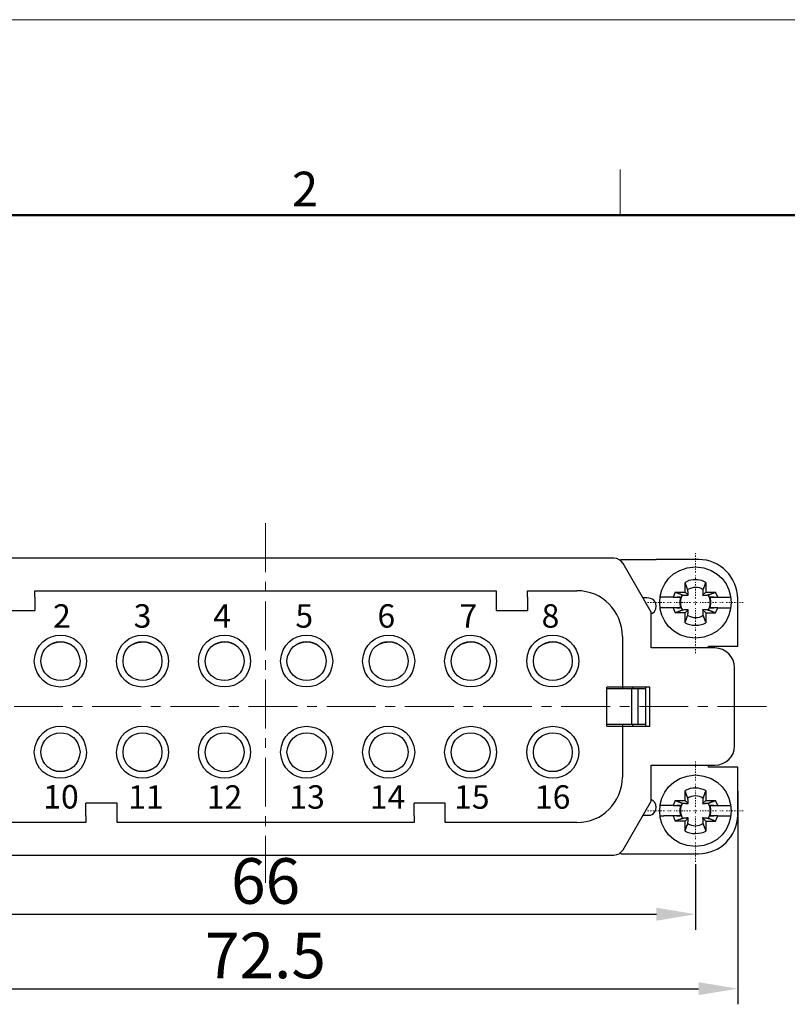
# Model space of a CAD drawing. Units: millimetres. Extents: x 11 to 673, y 29 to 395.
# Drawn here: x 429 to 488, y 319 to 395 of the extents above; entities that cross this region are included whole.
import ezdxf

# ---------------------------------------------------------------- set-up
doc = ezdxf.new("R2010")
doc.units = ezdxf.units.MM
doc.header["$MEASUREMENT"] = 0
doc.linetypes.add('CENTER', pattern=[0.6, 0.375, -0.075, 0.075, -0.075])
for name, color, linetype, lineweight in [('cen', 1, 'CENTER', 15), ('DIM', 3, 'Continuous', 15), ('图框', 7, 'Continuous', 20), ('打标文字', 3, 'Continuous', 20)]:
    doc.layers.add(name, color=color, linetype=linetype, lineweight=lineweight)
doc.layers.add('图层 1', color=7, linetype='Continuous')
doc.styles.add('Romans字体', font='romans.shx', dxfattribs={"width": 0.75})
doc.styles.add('数字', font='romans.shx', dxfattribs={"height": 1.8})
doc.dimstyles.new('01', dxfattribs={"dimtxt": 3.5, "dimasz": 3, "dimexe": 1.2, "dimexo": 0.2, "dimgap": 0.8, "dimtad": 1, "dimdec": 1, "dimdsep": 46, "dimtxsty": 'Romans字体', "dimcen": 0, "dimclrd": 1, "dimclre": 6, "dimclrt": 4, "dimazin": 2, "dimtfac": 1, "dimtdec": 1, "dimtofl": 0, "dimtmove": 0, "dimatfit": 3, "dimfxl": 1, "dimtolj": 1, "dimtzin": 0, "dimarcsym": 0})

# ---------------------------------------------------------------- blocks, each defined once
blk = doc.blocks.new('A4图框-NEW')
at = {"layer": '图框', "color": 1, "lineweight": 18}
blk.add_line((833.413, 690.535), (1130.412, 690.535), dxfattribs=at)
at = {"layer": '图框', "color": 6}
blk.add_line((932.483, 679.035), (932.483, 675.535), dxfattribs=at)
at = {"layer": '图框', "lineweight": 50}
blk.add_line((836.913, 675.535), (1126.929, 675.535), dxfattribs=at)
at = {"layer": '图框', "color": 6, "insert": (907.295, 678.86), "char_height": 2.652, "width": 2.55791, "attachment_point": 1, "style": 'Romans字体'}
blk.add_mtext('2', dxfattribs=at)
blk = doc.blocks.new('*D54')
at = {"layer": 'Defpoints', "color": 0}
for p in [(414.456, 330.194), (480.456, 329.917), (480.456, 325.884)]:
    blk.add_point(p, dxfattribs=at)
at = {"layer": 'DIM', "color": 6, "lineweight": -2}
for p, q in [((414.456, 329.994), (414.456, 324.684)), ((480.456, 329.717), (480.456, 324.684))]:
    blk.add_line(p, q, dxfattribs=at)
at = {"layer": 'DIM', "color": 1, "lineweight": -2}
blk.add_line((417.456, 325.884), (477.456, 325.884), dxfattribs=at)
at = {"layer": 'DIM', "color": 1}
for points in [[(417.456, 326.384), (417.456, 325.384), (414.456, 325.884)], [(477.456, 326.384), (477.456, 325.384), (480.456, 325.884)]]:
    blk.add_solid(points, dxfattribs=at)
at = {"layer": 'DIM', "color": 4, "insert": (447.456, 328.434), "char_height": 3.5, "attachment_point": 5, "style": 'Romans字体'}
blk.add_mtext('\\A1;66', dxfattribs=at)
blk = doc.blocks.new('*D55')
at = {"layer": 'Defpoints', "color": 0}
for p in [(411.197, 336.17), (483.697, 335.53), (483.697, 320.165)]:
    blk.add_point(p, dxfattribs=at)
at = {"layer": 'DIM', "color": 6, "lineweight": -2}
for p, q in [((411.197, 335.97), (411.197, 318.965)), ((483.697, 335.33), (483.697, 318.965))]:
    blk.add_line(p, q, dxfattribs=at)
at = {"layer": 'DIM', "color": 1, "lineweight": -2}
blk.add_line((414.197, 320.165), (480.697, 320.165), dxfattribs=at)
at = {"layer": 'DIM', "color": 1}
for points in [[(414.197, 320.665), (414.197, 319.665), (411.197, 320.165)], [(480.697, 320.665), (480.697, 319.665), (483.697, 320.165)]]:
    blk.add_solid(points, dxfattribs=at)
at = {"layer": 'DIM', "color": 4, "insert": (447.447, 322.715), "char_height": 3.5, "attachment_point": 5, "style": 'Romans字体'}
blk.add_mtext('\\A1;72.5', dxfattribs=at)

msp = doc.modelspace()

# ---------------------------------------------------------------- linework, layer by layer
at = {"layer": 'cen', "ltscale": 10}
msp.add_line((447.447, 355.903), (447.447, 328.299), dxfattribs=at)
at = {"layer": 'cen', "ltscale": 0.1}
for points in [[(480.456, 352.131), (480.456, 353.609)], [(480.456, 351.645), (480.456, 351.888)], [(480.456, 350.132), (480.456, 351.384)], [(478.074, 349.819), (476.77, 349.819)], [(478.578, 349.819), (478.318, 349.819)], [(480.073, 349.819), (478.822, 349.819)], [(480.577, 349.819), (480.316, 349.819)], [(480.456, 349.646), (480.456, 349.889)], [(480.456, 348.133), (480.456, 349.385)], [(482.072, 349.819), (480.82, 349.819)], [(482.576, 349.819), (482.316, 349.819)], [(484.123, 349.819), (482.819, 349.819)], [(480.456, 347.647), (480.456, 347.89)], [(480.456, 345.926), (480.456, 347.386)], [(480.456, 336.14), (480.456, 337.617)], [(480.456, 335.636), (480.456, 335.896)], [(480.456, 334.141), (480.456, 335.392)], [(478.074, 333.828), (476.77, 333.828)], [(478.578, 333.828), (478.318, 333.828)], [(480.073, 333.828), (478.822, 333.828)], [(480.577, 333.828), (480.316, 333.828)], [(480.456, 333.637), (480.456, 333.897)], [(482.072, 333.828), (480.82, 333.828)], [(482.576, 333.828), (482.316, 333.828)], [(484.123, 333.828), (482.819, 333.828)], [(480.456, 332.142), (480.456, 333.393)], [(480.456, 331.638), (480.456, 331.898)], [(480.456, 329.917), (480.456, 331.394)]]:
    msp.add_lwpolyline(points, dxfattribs=at)
at = {"layer": 'cen', "ltscale": 10}
msp.add_lwpolyline([(485.896, 341.824), (408.946, 341.824)], dxfattribs=at)
at = {"layer": '图层 1', "color": 7, "lineweight": 25}
msp.add_line((465.159, 350.723), (465.159, 349.211), dxfattribs=at)
for points in [[(474.198, 353.226), (420.713, 353.226)], [(474.893, 352.827), (474.754, 352.983), (474.598, 353.105), (474.407, 353.192), (474.198, 353.226)], [(474.754, 353.122), (474.685, 353.052)], [(474.754, 353.122), (477.449, 353.122)], [(480.711, 353.122), (477.449, 353.122)], [(477.049, 349.072), (474.893, 352.827)], [(481.255, 351.366), (480.942, 351.505), (480.612, 351.558), (480.282, 351.558), (479.952, 351.505), (479.656, 351.366)], [(479.864, 350.81), (479.864, 350.827), (479.847, 350.827), (479.847, 350.862), (479.83, 350.88), (479.83, 350.897), (479.812, 350.914), (479.812, 350.949), (479.795, 350.967), (479.795, 351.001), (479.777, 351.019), (479.777, 351.036), (479.76, 351.054), (479.76, 351.088), (479.743, 351.123), (479.743, 351.14), (479.726, 351.158), (479.726, 351.175), (479.708, 351.193), (479.708, 351.245), (479.691, 351.262), (479.691, 351.279), (479.673, 351.332), (479.656, 351.366)], [(479.656, 350.619), (479.656, 351.366)], [(481.255, 351.366), (481.255, 350.619), (480.995, 350.376)], [(429.752, 350.723), (465.159, 350.723)], [(429.752, 350.219), (429.752, 350.723)], [(429.752, 350.219), (429.752, 349.211)], [(467.558, 350.723), (471.348, 350.723)], [(467.558, 350.219), (467.558, 350.723)], [(467.558, 350.219), (467.558, 349.211)], [(478.752, 350.219), (477.727, 350.219)], [(478.891, 350.619), (478.752, 350.219)], [(478.891, 350.619), (479.656, 350.619), (479.9, 350.376)], [(478.891, 350.619), (478.908, 350.602), (478.943, 350.602), (478.961, 350.584), (479.013, 350.584), (479.03, 350.567), (479.048, 350.567), (479.065, 350.549), (479.082, 350.549), (479.117, 350.532), (479.134, 350.532), (479.152, 350.515), (479.187, 350.515), (479.204, 350.497), (479.222, 350.497), (479.239, 350.48), (479.291, 350.48), (479.309, 350.463), (479.326, 350.463), (479.343, 350.445), (479.36, 350.445), (479.378, 350.428), (479.395, 350.428), (479.43, 350.41), (479.465, 350.41)], [(479.309, 350.219), (479.03, 350.219)], [(479.309, 350.219), (479.256, 349.958), (479.256, 349.68), (479.309, 349.42)], [(481.255, 350.619), (482.002, 350.619)], [(481.429, 350.41), (481.464, 350.41), (481.481, 350.428), (481.516, 350.428), (481.533, 350.445), (481.568, 350.445), (481.585, 350.463), (481.603, 350.463), (481.62, 350.48), (481.655, 350.48), (481.672, 350.497), (481.69, 350.497), (481.707, 350.515), (481.742, 350.515), (481.759, 350.532), (481.794, 350.532), (481.812, 350.549), (481.829, 350.549), (481.846, 350.567), (481.881, 350.567), (481.95, 350.602), (482.002, 350.619)], [(481.864, 350.219), (481.585, 350.219)], [(481.585, 349.42), (481.637, 349.68), (481.637, 349.958), (481.585, 350.219)], [(482.159, 350.219), (482.002, 350.619)], [(482.159, 350.219), (482.872, 350.219)], [(482.872, 350.219), (483.167, 350.219)], [(483.697, 346.465), (483.697, 350.115)], [(478.039, 349.42), (477.727, 349.42)], [(478.752, 349.42), (478.039, 349.42)], [(478.752, 349.42), (478.891, 349.02)], [(479.03, 349.42), (479.309, 349.42)], [(481.585, 349.42), (481.864, 349.42)], [(482.002, 349.02), (482.159, 349.42)], [(482.159, 349.42), (483.167, 349.42)], [(427.353, 349.211), (429.752, 349.211)], [(465.159, 349.211), (467.558, 349.211)], [(477.049, 346.326), (477.049, 349.072)], [(479.465, 349.228), (479.43, 349.228), (479.413, 349.211), (479.378, 349.211), (479.343, 349.176), (479.309, 349.176), (479.291, 349.159), (479.239, 349.159), (479.222, 349.141), (479.204, 349.141), (479.187, 349.124), (479.152, 349.124), (479.134, 349.107), (479.117, 349.107), (479.1, 349.089), (479.065, 349.089), (479.048, 349.072), (479.03, 349.072), (479.013, 349.055), (478.978, 349.055), (478.943, 349.037), (478.891, 349.02)], [(479.656, 349.02), (478.891, 349.02)], [(479.656, 348.255), (479.656, 349.02), (479.9, 349.263)], [(479.656, 348.255), (479.656, 348.29), (479.673, 348.307), (479.673, 348.325), (479.691, 348.359), (479.691, 348.377), (479.708, 348.394), (479.708, 348.446), (479.726, 348.464), (479.726, 348.481), (479.743, 348.498), (479.743, 348.516), (479.76, 348.533), (479.76, 348.585), (479.777, 348.603), (479.777, 348.62), (479.795, 348.637), (479.795, 348.672), (479.812, 348.69), (479.812, 348.707), (479.83, 348.724), (479.83, 348.759), (479.847, 348.777), (479.847, 348.794), (479.864, 348.829)], [(480.995, 349.263), (481.255, 349.02), (481.255, 348.255)], [(481.029, 348.829), (481.047, 348.811), (481.047, 348.794), (481.064, 348.777), (481.064, 348.742), (481.081, 348.724), (481.081, 348.69), (481.099, 348.672), (481.099, 348.655), (481.116, 348.637), (481.116, 348.603), (481.133, 348.585), (481.133, 348.568), (481.151, 348.533), (481.151, 348.498), (481.168, 348.481), (481.168, 348.464), (481.186, 348.446), (481.186, 348.411), (481.203, 348.394), (481.203, 348.377), (481.22, 348.359), (481.255, 348.255)], [(474.859, 347.212), (474.859, 343.318)], [(481.95, 346.326), (477.049, 346.326)], [(481.447, 346.326), (481.447, 346.465), (483.697, 346.465)], [(483.445, 338.816), (483.445, 344.813)], [(476.944, 340.329), (476.944, 343.318), (473.642, 343.318)], [(473.642, 340.329), (473.642, 343.318)], [(474.859, 343.318), (474.859, 343.179)], [(475.658, 343.179), (475.658, 343.318)], [(476.649, 340.329), (476.649, 343.318)], [(475.554, 343.179), (475.554, 340.468)], [(476.041, 343.179), (476.041, 340.468)], [(473.642, 340.329), (476.944, 340.329)], [(474.859, 340.468), (474.859, 340.329)], [(474.859, 340.329), (474.859, 336.418)], [(475.658, 340.329), (475.658, 340.468)], [(477.049, 334.575), (477.049, 337.322)], [(477.049, 337.322), (481.95, 337.322)], [(483.697, 337.165), (481.447, 337.165), (481.447, 337.322)], [(483.697, 333.515), (483.697, 337.165)], [(479.864, 334.801), (479.864, 334.819), (479.847, 334.836), (479.847, 334.871), (479.83, 334.888), (479.83, 334.905), (479.812, 334.923), (479.812, 334.958), (479.795, 334.975), (479.795, 335.01), (479.777, 335.027), (479.777, 335.044), (479.76, 335.062), (479.76, 335.097), (479.743, 335.114), (479.743, 335.149), (479.726, 335.166), (479.726, 335.184), (479.708, 335.201), (479.708, 335.253), (479.691, 335.271), (479.691, 335.288), (479.673, 335.323), (479.656, 335.375)], [(479.656, 334.627), (479.656, 335.375)], [(481.255, 335.375), (481.255, 334.627), (480.995, 334.384)], [(481.255, 335.375), (481.238, 335.357), (481.238, 335.34), (481.22, 335.305), (481.22, 335.288), (481.203, 335.271), (481.203, 335.253), (481.186, 335.218), (481.186, 335.201), (481.168, 335.184), (481.168, 335.166), (481.151, 335.149), (481.151, 335.097), (481.133, 335.079), (481.133, 335.062), (481.116, 335.044), (481.116, 335.01), (481.099, 334.992), (481.099, 334.975), (481.081, 334.958), (481.081, 334.923), (481.064, 334.905), (481.064, 334.871), (481.029, 334.801)], [(433.663, 333.428), (433.663, 334.419)], [(436.062, 334.419), (433.663, 334.419)], [(436.062, 333.428), (436.062, 334.419)], [(458.85, 333.428), (458.85, 334.419)], [(461.248, 334.419), (458.85, 334.419)], [(461.248, 333.428), (461.248, 334.419)], [(474.893, 330.821), (477.049, 334.575)], [(478.752, 334.228), (477.727, 334.228)], [(478.891, 334.627), (478.752, 334.228)], [(478.891, 334.627), (479.656, 334.627), (479.9, 334.384)], [(478.891, 334.627), (478.908, 334.61), (478.943, 334.61), (478.961, 334.593), (478.978, 334.593), (479.013, 334.575), (479.03, 334.575), (479.048, 334.558), (479.065, 334.558), (479.082, 334.54), (479.134, 334.54), (479.152, 334.523), (479.169, 334.523), (479.187, 334.506), (479.222, 334.506), (479.239, 334.488), (479.274, 334.488), (479.291, 334.471), (479.326, 334.471), (479.343, 334.454), (479.36, 334.454), (479.378, 334.436), (479.395, 334.436), (479.43, 334.419), (479.465, 334.401)], [(479.309, 334.228), (479.03, 334.228)], [(479.309, 334.228), (479.256, 333.967), (479.256, 333.689), (479.309, 333.428)], [(481.255, 334.627), (482.002, 334.627)], [(481.864, 334.228), (481.585, 334.228)], [(481.585, 333.428), (481.637, 333.689), (481.637, 333.967), (481.585, 334.228)], [(482.159, 334.228), (482.002, 334.627)], [(482.159, 334.228), (482.872, 334.228)], [(482.872, 334.228), (483.167, 334.228)], [(433.663, 332.924), (423.564, 332.924)], [(433.663, 333.428), (433.663, 332.924)], [(436.062, 332.924), (436.062, 333.428)], [(458.85, 332.924), (436.062, 332.924)], [(458.85, 333.428), (458.85, 332.924)], [(461.248, 332.924), (461.248, 333.428)], [(471.348, 332.924), (461.248, 332.924)], [(477.727, 333.428), (478.039, 333.428)], [(478.752, 333.428), (478.039, 333.428)], [(478.752, 333.428), (478.891, 333.028)], [(479.656, 333.028), (478.891, 333.028)], [(479.03, 333.428), (479.309, 333.428)], [(479.656, 332.263), (479.656, 333.028), (479.9, 333.272)], [(480.995, 333.272), (481.255, 333.028), (481.255, 332.263)], [(481.585, 333.428), (481.864, 333.428)], [(482.002, 333.028), (482.159, 333.428)], [(482.159, 333.428), (483.167, 333.428)], [(420.713, 330.421), (474.198, 330.421)], [(474.198, 330.421), (474.407, 330.456), (474.598, 330.525), (474.754, 330.664), (474.893, 330.821)], [(474.685, 330.595), (474.754, 330.525)], [(474.754, 330.525), (480.69, 330.525)]]:
    msp.add_lwpolyline(points, dxfattribs=at)
for points in [[(483.697, 350.115), (483.709, 351.756), (482.326, 353.128), (480.69, 353.122)], [(481.029, 350.81), (480.7, 351.035), (480.198, 351.019), (479.864, 350.81)], [(474.859, 347.212), (474.807, 349.168), (473.317, 350.718), (471.348, 350.723)], [(478.752, 350.219), (478.938, 350.219), (479.123, 350.219), (479.309, 350.219)], [(479.465, 350.41), (479.248, 350.054), (479.248, 349.585), (479.465, 349.228)], [(481.429, 349.228), (481.646, 349.585), (481.646, 350.054), (481.429, 350.41)], [(481.585, 350.219), (481.777, 350.219), (481.968, 350.219), (482.159, 350.219)], [(479.309, 349.42), (479.123, 349.42), (478.938, 349.42), (478.752, 349.42)], [(482.159, 349.42), (481.968, 349.42), (481.777, 349.42), (481.585, 349.42)], [(479.864, 348.829), (480.198, 348.62), (480.7, 348.604), (481.029, 348.829)], [(479.656, 348.255), (480.051, 348.008), (480.856, 348.021), (481.255, 348.255)], [(432.603, 346.517), (432.061, 346.863), (431.53, 346.816), (430.951, 346.604)], [(438.895, 346.517), (438.42, 346.858), (437.778, 346.816), (437.261, 346.604)], [(445.205, 346.517), (444.663, 346.863), (444.132, 346.816), (443.553, 346.604)], [(451.497, 346.517), (450.956, 346.863), (450.424, 346.816), (449.846, 346.604)], [(457.789, 346.517), (457.307, 346.862), (456.679, 346.815), (456.156, 346.604)], [(464.099, 346.517), (463.558, 346.863), (463.026, 346.816), (462.448, 346.604)], [(470.391, 346.517), (469.876, 346.853), (469.31, 346.822), (468.758, 346.604)], [(483.445, 344.813), (483.482, 345.627), (482.758, 346.32), (481.95, 346.326)], [(476.649, 343.179), (475.647, 343.179), (474.644, 343.179), (473.642, 343.179)], [(473.642, 340.468), (474.644, 340.468), (475.647, 340.468), (476.649, 340.468)], [(481.95, 337.322), (482.76, 337.342), (483.479, 337.979), (483.445, 338.816)], [(430.951, 337.044), (431.519, 336.776), (432.055, 336.822), (432.603, 337.113)], [(437.261, 337.044), (437.764, 336.777), (438.411, 336.826), (438.895, 337.113)], [(462.448, 337.044), (463.016, 336.776), (463.552, 336.822), (464.099, 337.113)], [(468.758, 337.044), (469.297, 336.77), (469.871, 336.832), (470.391, 337.113)], [(471.348, 332.924), (473.324, 332.944), (474.792, 334.441), (474.859, 336.418)], [(481.255, 335.375), (480.706, 335.633), (480.204, 335.65), (479.656, 335.375)], [(481.029, 334.801), (480.7, 335.026), (480.198, 335.01), (479.864, 334.801)], [(478.752, 334.228), (478.938, 334.228), (479.123, 334.228), (479.309, 334.228)], [(479.465, 334.401), (479.24, 334.073), (479.256, 333.57), (479.465, 333.237)], [(481.429, 333.237), (481.637, 333.57), (481.654, 334.072), (481.429, 334.401)], [(481.585, 334.228), (481.777, 334.228), (481.968, 334.228), (482.159, 334.228)], [(480.69, 330.525), (482.37, 330.546), (483.665, 331.835), (483.697, 333.515)], [(479.309, 333.428), (479.123, 333.428), (478.938, 333.428), (478.752, 333.428)], [(479.864, 332.837), (480.198, 332.628), (480.7, 332.612), (481.029, 332.837)], [(482.159, 333.428), (481.968, 333.428), (481.777, 333.428), (481.585, 333.428)], [(479.656, 332.263), (480.051, 332.017), (480.856, 332.03), (481.255, 332.263)]]:
    msp.add_open_spline(points, degree=3, dxfattribs=at)
for points, knots in [([(480.456, 347.073), (484.1, 347.254), (484.106, 352.375), (480.456, 352.566), (476.785, 352.397), (476.798, 347.228), (480.456, 347.073)], [0, 0, 0, 0, 1, 1, 1, 2, 2, 2, 2]), ([(481.255, 351.366), (481.219, 351.336), (481.222, 351.258), (481.186, 351.227), (481.186, 351.227), (481.186, 351.193), (481.186, 351.193), (481.186, 351.193), (481.168, 351.175), (481.168, 351.175), (481.168, 351.175), (481.168, 351.158), (481.168, 351.158), (481.168, 351.158), (481.151, 351.14), (481.151, 351.14), (481.151, 351.14), (481.151, 351.088), (481.151, 351.088), (481.151, 351.088), (481.133, 351.071), (481.133, 351.071), (481.133, 351.071), (481.133, 351.054), (481.133, 351.054), (481.133, 351.054), (481.116, 351.036), (481.116, 351.036), (481.116, 351.036), (481.116, 351.001), (481.116, 351.001), (481.116, 351.001), (481.099, 350.984), (481.099, 350.984), (481.099, 350.984), (481.099, 350.967), (481.099, 350.967), (481.099, 350.967), (481.081, 350.949), (481.081, 350.949), (481.081, 350.949), (481.081, 350.914), (481.081, 350.914), (481.081, 350.914), (481.064, 350.897), (481.064, 350.897), (481.064, 350.897), (481.064, 350.862), (481.064, 350.862), (481.064, 350.862), (481.047, 350.845), (481.047, 350.845), (481.047, 350.845), (481.029, 350.81), (481.029, 350.81)], [0, 0, 0, 0, 1, 1, 1, 2, 2, 2, 3, 3, 3, 4, 4, 4, 5, 5, 5, 6, 6, 6, 7, 7, 7, 8, 8, 8, 9, 9, 9, 10, 10, 10, 11, 11, 11, 12, 12, 12, 13, 13, 13, 14, 14, 14, 15, 15, 15, 16, 16, 16, 17, 17, 17, 18, 18, 18, 18]), ([(477.049, 348.968), (477.049, 348.968), (477.153, 349.002), (477.153, 349.002), (477.153, 349.002), (477.31, 349.141), (477.31, 349.141), (477.31, 349.141), (477.414, 349.333), (477.414, 349.333), (477.414, 349.333), (477.449, 349.541), (477.449, 349.541), (477.449, 349.541), (477.414, 349.732), (477.414, 349.732), (477.247, 350.193), (476.843, 350.19), (476.423, 350.167)], [0, 0, 0, 0, 1, 1, 1, 2, 2, 2, 3, 3, 3, 4, 4, 4, 5, 5, 5, 6, 6, 6, 6]), ([(479.465, 350.41), (479.465, 350.41), (479.5, 350.41), (479.5, 350.41), (479.5, 350.41), (479.517, 350.393), (479.517, 350.393), (479.517, 350.393), (479.569, 350.393), (479.569, 350.393), (479.604, 350.393), (479.639, 350.393), (479.673, 350.393), (479.673, 350.393), (479.708, 350.393), (479.708, 350.393), (479.708, 350.393), (479.726, 350.376), (479.726, 350.376), (479.726, 350.376), (479.777, 350.376), (479.777, 350.376), (479.818, 350.376), (479.859, 350.376), (479.9, 350.376)], [0, 0, 0, 0, 1, 1, 1, 2, 2, 2, 3, 3, 3, 4, 4, 4, 5, 5, 5, 6, 6, 6, 7, 7, 7, 8, 8, 8, 8]), ([(479.9, 350.376), (479.906, 350.508), (479.873, 350.393), (479.882, 350.567), (479.882, 350.596), (479.882, 350.625), (479.882, 350.654), (479.882, 350.654), (479.864, 350.671), (479.864, 350.671), (479.864, 350.671), (479.864, 350.81), (479.864, 350.81)], [0, 0, 0, 0, 1, 1, 1, 2, 2, 2, 3, 3, 3, 4, 4, 4, 4]), ([(481.029, 350.81), (481.029, 350.746), (481.029, 350.683), (481.029, 350.619), (481.029, 350.619), (481.012, 350.619), (481.012, 350.619), (481.012, 350.578), (481.012, 350.538), (481.012, 350.497), (481.012, 350.497), (481.012, 350.393), (481.012, 350.393), (481.012, 350.393), (480.995, 350.376), (480.995, 350.376)], [0, 0, 0, 0, 1, 1, 1, 2, 2, 2, 3, 3, 3, 4, 4, 4, 5, 5, 5, 5]), ([(480.995, 350.376), (481.023, 350.376), (481.053, 350.376), (481.081, 350.376), (481.081, 350.376), (481.168, 350.376), (481.168, 350.376), (481.168, 350.376), (481.186, 350.393), (481.186, 350.393), (481.22, 350.393), (481.255, 350.393), (481.29, 350.393), (481.412, 350.385), (481.348, 350.416), (481.429, 350.41)], [0, 0, 0, 0, 1, 1, 1, 2, 2, 2, 3, 3, 3, 4, 4, 4, 5, 5, 5, 5]), ([(479.9, 349.263), (479.871, 349.263), (479.841, 349.263), (479.812, 349.263), (479.812, 349.263), (479.743, 349.263), (479.743, 349.263), (479.743, 349.263), (479.726, 349.246), (479.726, 349.246), (479.726, 349.246), (479.708, 349.246), (479.708, 349.246), (479.679, 349.246), (479.65, 349.246), (479.621, 349.246), (479.483, 349.254), (479.547, 349.225), (479.465, 349.228)], [0, 0, 0, 0, 1, 1, 1, 2, 2, 2, 3, 3, 3, 4, 4, 4, 5, 5, 5, 6, 6, 6, 6]), ([(479.864, 348.829), (479.864, 348.869), (479.864, 348.91), (479.864, 348.95), (479.864, 348.95), (479.864, 348.968), (479.864, 348.968), (479.864, 348.968), (479.882, 348.985), (479.882, 348.985), (479.882, 348.985), (479.882, 349.055), (479.882, 349.055), (479.882, 349.089), (479.882, 349.124), (479.882, 349.159), (479.882, 349.159), (479.882, 349.176), (479.882, 349.176), (479.882, 349.176), (479.9, 349.194), (479.9, 349.194), (479.9, 349.194), (479.9, 349.263), (479.9, 349.263)], [0, 0, 0, 0, 1, 1, 1, 2, 2, 2, 3, 3, 3, 4, 4, 4, 5, 5, 5, 6, 6, 6, 7, 7, 7, 8, 8, 8, 8]), ([(481.429, 349.228), (481.429, 349.228), (481.394, 349.228), (481.394, 349.228), (481.394, 349.228), (481.377, 349.246), (481.377, 349.246), (481.377, 349.246), (481.325, 349.246), (481.325, 349.246), (481.29, 349.246), (481.255, 349.246), (481.22, 349.246), (481.22, 349.246), (481.168, 349.246), (481.168, 349.246), (481.168, 349.246), (481.151, 349.263), (481.151, 349.263), (481.151, 349.263), (481.116, 349.263), (481.116, 349.263), (481.075, 349.263), (481.035, 349.263), (480.995, 349.263)], [0, 0, 0, 0, 1, 1, 1, 2, 2, 2, 3, 3, 3, 4, 4, 4, 5, 5, 5, 6, 6, 6, 7, 7, 7, 8, 8, 8, 8]), ([(480.995, 349.263), (480.995, 349.263), (480.995, 349.246), (480.995, 349.246), (480.995, 349.246), (481.012, 349.228), (481.012, 349.228), (481.012, 349.228), (481.012, 349.141), (481.012, 349.141), (481.012, 349.101), (481.012, 349.06), (481.012, 349.02), (481.012, 349.02), (481.029, 349.02), (481.029, 349.02), (481.029, 348.956), (481.029, 348.892), (481.029, 348.829)], [0, 0, 0, 0, 1, 1, 1, 2, 2, 2, 3, 3, 3, 4, 4, 4, 5, 5, 5, 6, 6, 6, 6]), ([(481.255, 349.02), (481.255, 349.02), (482.002, 349.02), (482.002, 349.02), (481.945, 349.022), (481.904, 349.07), (481.846, 349.072), (481.846, 349.072), (481.829, 349.089), (481.829, 349.089), (481.829, 349.089), (481.812, 349.089), (481.812, 349.089), (481.812, 349.089), (481.794, 349.107), (481.794, 349.107), (481.794, 349.107), (481.759, 349.107), (481.759, 349.107), (481.759, 349.107), (481.742, 349.124), (481.742, 349.124), (481.742, 349.124), (481.707, 349.124), (481.707, 349.124), (481.707, 349.124), (481.69, 349.141), (481.69, 349.141), (481.69, 349.141), (481.672, 349.141), (481.672, 349.141), (481.672, 349.141), (481.655, 349.159), (481.655, 349.159), (481.655, 349.159), (481.62, 349.159), (481.62, 349.159), (481.62, 349.159), (481.603, 349.176), (481.603, 349.176), (481.603, 349.176), (481.568, 349.176), (481.568, 349.176), (481.568, 349.176), (481.55, 349.194), (481.55, 349.194), (481.55, 349.194), (481.533, 349.194), (481.533, 349.194), (481.533, 349.194), (481.516, 349.211), (481.516, 349.211), (481.516, 349.211), (481.464, 349.211), (481.464, 349.211), (481.464, 349.211), (481.429, 349.228), (481.429, 349.228)], [0, 0, 0, 0, 1, 1, 1, 2, 2, 2, 3, 3, 3, 4, 4, 4, 5, 5, 5, 6, 6, 6, 7, 7, 7, 8, 8, 8, 9, 9, 9, 10, 10, 10, 11, 11, 11, 12, 12, 12, 13, 13, 13, 14, 14, 14, 15, 15, 15, 16, 16, 16, 17, 17, 17, 18, 18, 18, 19, 19, 19, 19]), ([(433.715, 345.317), (433.578, 347.973), (429.836, 347.971), (429.7, 345.317), (429.856, 342.666), (433.559, 342.664), (433.715, 345.317)], [0, 0, 0, 0, 1, 1, 1, 2, 2, 2, 2]), ([(440.008, 345.317), (439.895, 347.966), (436.122, 347.977), (436.009, 345.317), (436.134, 342.664), (439.881, 342.672), (440.008, 345.317)], [0, 0, 0, 0, 1, 1, 1, 2, 2, 2, 2]), ([(446.3, 345.317), (446.213, 347.965), (442.406, 347.968), (442.302, 345.317), (442.417, 342.672), (446.202, 342.674), (446.3, 345.317)], [0, 0, 0, 0, 1, 1, 1, 2, 2, 2, 2]), ([(452.61, 345.317), (452.505, 347.968), (448.699, 347.965), (448.612, 345.317), (448.709, 342.674), (452.494, 342.672), (452.61, 345.317)], [0, 0, 0, 0, 1, 1, 1, 2, 2, 2, 2]), ([(458.902, 345.317), (458.789, 347.977), (455.016, 347.966), (454.904, 345.317), (455.03, 342.672), (458.777, 342.664), (458.902, 345.317)], [0, 0, 0, 0, 1, 1, 1, 2, 2, 2, 2]), ([(465.194, 345.317), (465.137, 347.918), (461.338, 348.023), (461.196, 345.317), (461.31, 342.669), (465.111, 342.675), (465.194, 345.317)], [0, 0, 0, 0, 1, 1, 1, 2, 2, 2, 2]), ([(471.504, 345.317), (471.399, 347.968), (467.593, 347.965), (467.506, 345.317), (467.613, 342.672), (471.379, 342.669), (471.504, 345.317)], [0, 0, 0, 0, 1, 1, 1, 2, 2, 2, 2]), ([(433.211, 345.317), (433.082, 347.331), (430.33, 347.302), (430.204, 345.317), (430.316, 343.343), (433.095, 343.313), (433.211, 345.317)], [0, 0, 0, 0, 1, 1, 1, 2, 2, 2, 2]), ([(439.503, 345.317), (439.451, 347.31), (436.566, 347.31), (436.514, 345.317), (436.553, 343.334), (439.463, 343.334), (439.503, 345.317)], [0, 0, 0, 0, 1, 1, 1, 2, 2, 2, 2]), ([(445.813, 345.317), (445.693, 347.287), (442.939, 347.349), (442.806, 345.317), (442.919, 343.308), (445.699, 343.345), (445.813, 345.317)], [0, 0, 0, 0, 1, 1, 1, 2, 2, 2, 2]), ([(452.105, 345.317), (451.975, 347.345), (449.218, 347.29), (449.098, 345.317), (449.211, 343.34), (451.999, 343.316), (452.105, 345.317)], [0, 0, 0, 0, 1, 1, 1, 2, 2, 2, 2]), ([(458.398, 345.317), (458.345, 347.31), (455.46, 347.31), (455.408, 345.317), (455.448, 343.334), (458.358, 343.334), (458.398, 345.317)], [0, 0, 0, 0, 1, 1, 1, 2, 2, 2, 2]), ([(464.708, 345.317), (464.587, 347.29), (461.831, 347.345), (461.7, 345.317), (461.807, 343.316), (464.595, 343.34), (464.708, 345.317)], [0, 0, 0, 0, 1, 1, 1, 2, 2, 2, 2]), ([(471, 345.317), (470.923, 347.321), (468.068, 347.302), (468.01, 345.317), (468.056, 343.342), (470.936, 343.323), (471, 345.317)], [0, 0, 0, 0, 1, 1, 1, 2, 2, 2, 2]), ([(433.715, 338.33), (433.551, 340.982), (429.864, 340.981), (429.7, 338.33), (429.838, 335.661), (433.577, 335.66), (433.715, 338.33)], [0, 0, 0, 0, 1, 1, 1, 2, 2, 2, 2]), ([(433.211, 338.33), (433.086, 340.315), (430.334, 340.303), (430.204, 338.33), (430.338, 336.341), (433.073, 336.311), (433.211, 338.33)], [0, 0, 0, 0, 1, 1, 1, 2, 2, 2, 2]), ([(440.008, 338.33), (439.865, 340.97), (436.159, 340.994), (436.009, 338.33), (436.135, 335.647), (439.889, 335.67), (440.008, 338.33)], [0, 0, 0, 0, 1, 1, 1, 2, 2, 2, 2]), ([(439.503, 338.33), (439.436, 340.307), (436.581, 340.307), (436.514, 338.33), (436.577, 336.331), (439.44, 336.331), (439.503, 338.33)], [0, 0, 0, 0, 1, 1, 1, 2, 2, 2, 2]), ([(446.3, 338.33), (446.18, 340.976), (442.439, 340.979), (442.302, 338.33), (442.423, 335.661), (446.197, 335.663), (446.3, 338.33)], [0, 0, 0, 0, 1, 1, 1, 2, 2, 2, 2]), ([(445.813, 338.33), (445.688, 340.282), (442.944, 340.343), (442.806, 338.33), (442.947, 336.292), (445.684, 336.355), (445.813, 338.33)], [0, 0, 0, 0, 1, 1, 1, 2, 2, 2, 2]), ([(452.61, 338.33), (452.472, 340.979), (448.731, 340.976), (448.612, 338.33), (448.714, 335.663), (452.489, 335.661), (452.61, 338.33)], [0, 0, 0, 0, 1, 1, 1, 2, 2, 2, 2]), ([(452.105, 338.33), (451.97, 340.339), (449.223, 340.284), (449.098, 338.33), (449.226, 336.353), (451.966, 336.296), (452.105, 338.33)], [0, 0, 0, 0, 1, 1, 1, 2, 2, 2, 2]), ([(458.902, 338.33), (458.752, 340.994), (455.046, 340.97), (454.904, 338.33), (455.022, 335.67), (458.776, 335.647), (458.902, 338.33)], [0, 0, 0, 0, 1, 1, 1, 2, 2, 2, 2]), ([(458.398, 338.33), (458.33, 340.307), (455.476, 340.307), (455.408, 338.33), (455.471, 336.331), (458.334, 336.331), (458.398, 338.33)], [0, 0, 0, 0, 1, 1, 1, 2, 2, 2, 2]), ([(465.194, 338.33), (465.098, 340.973), (461.323, 340.978), (461.196, 338.33), (461.3, 335.663), (465.121, 335.667), (465.194, 338.33)], [0, 0, 0, 0, 1, 1, 1, 2, 2, 2, 2]), ([(464.708, 338.33), (464.582, 340.284), (461.836, 340.339), (461.7, 338.33), (461.839, 336.296), (464.579, 336.353), (464.708, 338.33)], [0, 0, 0, 0, 1, 1, 1, 2, 2, 2, 2]), ([(471.504, 338.33), (471.367, 340.979), (467.625, 340.976), (467.506, 338.33), (467.609, 335.663), (471.383, 335.661), (471.504, 338.33)], [0, 0, 0, 0, 1, 1, 1, 2, 2, 2, 2]), ([(471, 338.33), (470.91, 340.319), (468.08, 340.296), (468.01, 338.33), (468.076, 336.34), (470.916, 336.321), (471, 338.33)], [0, 0, 0, 0, 1, 1, 1, 2, 2, 2, 2]), ([(480.456, 331.081), (484.096, 331.237), (484.098, 336.396), (480.456, 336.574), (476.794, 336.413), (476.797, 331.219), (480.456, 331.081)], [0, 0, 0, 0, 1, 1, 1, 2, 2, 2, 2]), ([(476.423, 333.48), (476.883, 333.487), (477.208, 333.392), (477.414, 333.897), (477.414, 333.897), (477.449, 334.106), (477.449, 334.106), (477.449, 334.106), (477.414, 334.28), (477.414, 334.28), (477.414, 334.28), (477.344, 334.454), (477.344, 334.454), (477.344, 334.454), (477.205, 334.593), (477.205, 334.593), (477.205, 334.593), (477.049, 334.68), (477.049, 334.68)], [0, 0, 0, 0, 1, 1, 1, 2, 2, 2, 3, 3, 3, 4, 4, 4, 5, 5, 5, 6, 6, 6, 6]), ([(479.465, 334.401), (479.534, 334.401), (479.604, 334.401), (479.673, 334.401), (479.673, 334.401), (479.691, 334.384), (479.691, 334.384), (479.691, 334.384), (479.777, 334.384), (479.777, 334.384), (479.818, 334.384), (479.859, 334.384), (479.9, 334.384)], [0, 0, 0, 0, 1, 1, 1, 2, 2, 2, 3, 3, 3, 4, 4, 4, 4]), ([(479.9, 334.384), (479.906, 334.517), (479.873, 334.402), (479.882, 334.575), (479.882, 334.604), (479.882, 334.633), (479.882, 334.662), (479.882, 334.662), (479.864, 334.68), (479.864, 334.68), (479.864, 334.68), (479.864, 334.801), (479.864, 334.801)], [0, 0, 0, 0, 1, 1, 1, 2, 2, 2, 3, 3, 3, 4, 4, 4, 4]), ([(481.029, 334.801), (481.029, 334.766), (481.029, 334.732), (481.029, 334.697), (481.029, 334.697), (481.029, 334.627), (481.029, 334.627), (481.029, 334.627), (481.012, 334.61), (481.012, 334.61), (481.012, 334.61), (481.012, 334.593), (481.012, 334.593), (481.012, 334.558), (481.012, 334.523), (481.012, 334.488), (481.012, 334.488), (481.012, 334.401), (481.012, 334.401), (481.012, 334.401), (480.995, 334.384), (480.995, 334.384)], [0, 0, 0, 0, 1, 1, 1, 2, 2, 2, 3, 3, 3, 4, 4, 4, 5, 5, 5, 6, 6, 6, 7, 7, 7, 7]), ([(480.995, 334.384), (481.058, 334.384), (481.122, 334.384), (481.186, 334.384), (481.186, 334.384), (481.203, 334.384), (481.203, 334.384), (481.203, 334.384), (481.22, 334.401), (481.22, 334.401), (481.22, 334.401), (481.29, 334.401), (481.29, 334.401), (481.336, 334.401), (481.382, 334.401), (481.429, 334.401)], [0, 0, 0, 0, 1, 1, 1, 2, 2, 2, 3, 3, 3, 4, 4, 4, 5, 5, 5, 5]), ([(481.429, 334.401), (481.429, 334.401), (481.447, 334.419), (481.447, 334.419), (481.447, 334.419), (481.481, 334.419), (481.481, 334.419), (481.481, 334.419), (481.499, 334.436), (481.499, 334.436), (481.499, 334.436), (481.516, 334.436), (481.516, 334.436), (481.516, 334.436), (481.533, 334.454), (481.533, 334.454), (481.533, 334.454), (481.568, 334.454), (481.568, 334.454), (481.568, 334.454), (481.585, 334.471), (481.585, 334.471), (481.585, 334.471), (481.62, 334.471), (481.62, 334.471), (481.62, 334.471), (481.637, 334.488), (481.637, 334.488), (481.637, 334.488), (481.655, 334.488), (481.655, 334.488), (481.655, 334.488), (481.672, 334.506), (481.672, 334.506), (481.672, 334.506), (481.707, 334.506), (481.707, 334.506), (481.707, 334.506), (481.724, 334.523), (481.724, 334.523), (481.724, 334.523), (481.742, 334.523), (481.742, 334.523), (481.742, 334.523), (481.759, 334.54), (481.759, 334.54), (481.759, 334.54), (481.812, 334.54), (481.812, 334.54), (481.834, 334.564), (481.969, 334.616), (482.002, 334.627)], [0, 0, 0, 0, 1, 1, 1, 2, 2, 2, 3, 3, 3, 4, 4, 4, 5, 5, 5, 6, 6, 6, 7, 7, 7, 8, 8, 8, 9, 9, 9, 10, 10, 10, 11, 11, 11, 12, 12, 12, 13, 13, 13, 14, 14, 14, 15, 15, 15, 16, 16, 16, 17, 17, 17, 17]), ([(479.465, 333.237), (479.465, 333.237), (479.447, 333.237), (479.447, 333.237), (479.447, 333.237), (479.43, 333.219), (479.43, 333.219), (479.43, 333.219), (479.395, 333.219), (479.395, 333.219), (479.395, 333.219), (479.378, 333.202), (479.378, 333.202), (479.378, 333.202), (479.36, 333.202), (479.36, 333.202), (479.36, 333.202), (479.343, 333.185), (479.343, 333.185), (479.343, 333.185), (479.309, 333.185), (479.309, 333.185), (479.309, 333.185), (479.291, 333.167), (479.291, 333.167), (479.291, 333.167), (479.274, 333.167), (479.274, 333.167), (479.274, 333.167), (479.239, 333.15), (479.239, 333.15), (479.239, 333.15), (479.222, 333.15), (479.222, 333.15), (479.177, 333.144), (479.144, 333.104), (479.1, 333.098), (479.1, 333.098), (479.065, 333.098), (479.065, 333.098), (479.065, 333.098), (479.048, 333.08), (479.048, 333.08), (479.048, 333.08), (479.03, 333.08), (479.03, 333.08), (479.03, 333.08), (479.013, 333.063), (479.013, 333.063), (479.013, 333.063), (478.978, 333.063), (478.978, 333.063), (478.978, 333.063), (478.943, 333.046), (478.943, 333.046), (478.943, 333.046), (478.891, 333.028), (478.891, 333.028)], [0, 0, 0, 0, 1, 1, 1, 2, 2, 2, 3, 3, 3, 4, 4, 4, 5, 5, 5, 6, 6, 6, 7, 7, 7, 8, 8, 8, 9, 9, 9, 10, 10, 10, 11, 11, 11, 12, 12, 12, 13, 13, 13, 14, 14, 14, 15, 15, 15, 16, 16, 16, 17, 17, 17, 18, 18, 18, 19, 19, 19, 19]), ([(479.9, 333.272), (479.9, 333.272), (479.795, 333.272), (479.795, 333.272), (479.795, 333.272), (479.777, 333.254), (479.777, 333.254), (479.777, 333.254), (479.743, 333.254), (479.743, 333.254), (479.685, 333.254), (479.627, 333.254), (479.569, 333.254), (479.569, 333.254), (479.569, 333.237), (479.569, 333.237), (479.569, 333.237), (479.465, 333.237), (479.465, 333.237)], [0, 0, 0, 0, 1, 1, 1, 2, 2, 2, 3, 3, 3, 4, 4, 4, 5, 5, 5, 6, 6, 6, 6]), ([(479.656, 332.263), (479.656, 332.263), (479.656, 332.298), (479.656, 332.298), (479.656, 332.298), (479.673, 332.316), (479.673, 332.316), (479.673, 332.316), (479.673, 332.333), (479.673, 332.333), (479.673, 332.333), (479.691, 332.35), (479.691, 332.35), (479.691, 332.35), (479.691, 332.385), (479.691, 332.385), (479.691, 332.385), (479.708, 332.403), (479.708, 332.403), (479.702, 332.442), (479.738, 332.513), (479.76, 332.542), (479.76, 332.542), (479.76, 332.576), (479.76, 332.576), (479.76, 332.576), (479.777, 332.611), (479.777, 332.611), (479.777, 332.611), (479.777, 332.628), (479.777, 332.628), (479.777, 332.628), (479.795, 332.646), (479.795, 332.646), (479.795, 332.646), (479.795, 332.681), (479.795, 332.681), (479.834, 332.727), (479.841, 332.78), (479.864, 332.837)], [0, 0, 0, 0, 1, 1, 1, 2, 2, 2, 3, 3, 3, 4, 4, 4, 5, 5, 5, 6, 6, 6, 7, 7, 7, 8, 8, 8, 9, 9, 9, 10, 10, 10, 11, 11, 11, 12, 12, 12, 13, 13, 13, 13]), ([(479.864, 332.837), (479.864, 332.883), (479.864, 332.93), (479.864, 332.976), (479.864, 332.976), (479.882, 332.976), (479.882, 332.976), (479.882, 333.022), (479.882, 333.069), (479.882, 333.115), (479.882, 333.115), (479.882, 333.185), (479.882, 333.185), (479.882, 333.185), (479.9, 333.202), (479.9, 333.202), (479.9, 333.202), (479.9, 333.272), (479.9, 333.272)], [0, 0, 0, 0, 1, 1, 1, 2, 2, 2, 3, 3, 3, 4, 4, 4, 5, 5, 5, 6, 6, 6, 6]), ([(481.429, 333.237), (481.276, 333.229), (481.393, 333.263), (481.22, 333.254), (481.057, 333.245), (481.157, 333.281), (480.995, 333.272)], [0, 0, 0, 0, 1, 1, 1, 2, 2, 2, 2]), ([(480.995, 333.272), (480.995, 333.272), (480.995, 333.254), (480.995, 333.254), (480.995, 333.254), (481.012, 333.237), (481.012, 333.237), (481.012, 333.237), (481.012, 333.185), (481.012, 333.185), (481.012, 333.15), (481.012, 333.115), (481.012, 333.08), (481.012, 333.08), (481.012, 333.028), (481.012, 333.028), (481.012, 333.028), (481.029, 333.011), (481.029, 333.011), (481.029, 333.011), (481.029, 332.994), (481.029, 332.994), (481.029, 332.941), (481.029, 332.889), (481.029, 332.837)], [0, 0, 0, 0, 1, 1, 1, 2, 2, 2, 3, 3, 3, 4, 4, 4, 5, 5, 5, 6, 6, 6, 7, 7, 7, 8, 8, 8, 8]), ([(481.029, 332.837), (481.029, 332.837), (481.047, 332.82), (481.047, 332.82), (481.047, 332.82), (481.047, 332.785), (481.047, 332.785), (481.047, 332.785), (481.064, 332.767), (481.064, 332.767), (481.064, 332.767), (481.064, 332.75), (481.064, 332.75), (481.064, 332.75), (481.081, 332.733), (481.081, 332.733), (481.081, 332.733), (481.081, 332.698), (481.081, 332.698), (481.081, 332.698), (481.099, 332.681), (481.099, 332.681), (481.099, 332.681), (481.099, 332.663), (481.099, 332.663), (481.099, 332.663), (481.116, 332.646), (481.116, 332.646), (481.116, 332.646), (481.116, 332.611), (481.116, 332.611), (481.116, 332.611), (481.133, 332.576), (481.133, 332.576), (481.133, 332.576), (481.133, 332.559), (481.133, 332.559), (481.133, 332.559), (481.151, 332.542), (481.151, 332.542), (481.151, 332.542), (481.151, 332.507), (481.151, 332.507), (481.151, 332.507), (481.168, 332.489), (481.168, 332.489), (481.168, 332.489), (481.168, 332.472), (481.168, 332.472), (481.195, 332.402), (481.231, 332.339), (481.255, 332.263)], [0, 0, 0, 0, 1, 1, 1, 2, 2, 2, 3, 3, 3, 4, 4, 4, 5, 5, 5, 6, 6, 6, 7, 7, 7, 8, 8, 8, 9, 9, 9, 10, 10, 10, 11, 11, 11, 12, 12, 12, 13, 13, 13, 14, 14, 14, 15, 15, 15, 16, 16, 16, 17, 17, 17, 17]), ([(481.255, 333.028), (481.255, 333.028), (482.002, 333.028), (482.002, 333.028), (481.945, 333.03), (481.904, 333.078), (481.846, 333.08), (481.846, 333.08), (481.829, 333.098), (481.829, 333.098), (481.829, 333.098), (481.794, 333.098), (481.794, 333.098), (481.794, 333.098), (481.759, 333.115), (481.759, 333.115), (481.759, 333.115), (481.742, 333.115), (481.742, 333.115), (481.742, 333.115), (481.724, 333.133), (481.724, 333.133), (481.724, 333.133), (481.707, 333.133), (481.707, 333.133), (481.707, 333.133), (481.69, 333.15), (481.69, 333.15), (481.69, 333.15), (481.655, 333.15), (481.655, 333.15), (481.655, 333.15), (481.637, 333.167), (481.637, 333.167), (481.637, 333.167), (481.62, 333.167), (481.62, 333.167), (481.62, 333.167), (481.603, 333.185), (481.603, 333.185), (481.603, 333.185), (481.568, 333.185), (481.568, 333.185), (481.568, 333.185), (481.55, 333.202), (481.55, 333.202), (481.55, 333.202), (481.516, 333.202), (481.516, 333.202), (481.516, 333.202), (481.499, 333.219), (481.499, 333.219), (481.499, 333.219), (481.464, 333.219), (481.464, 333.219), (481.464, 333.219), (481.429, 333.237), (481.429, 333.237)], [0, 0, 0, 0, 1, 1, 1, 2, 2, 2, 3, 3, 3, 4, 4, 4, 5, 5, 5, 6, 6, 6, 7, 7, 7, 8, 8, 8, 9, 9, 9, 10, 10, 10, 11, 11, 11, 12, 12, 12, 13, 13, 13, 14, 14, 14, 15, 15, 15, 16, 16, 16, 17, 17, 17, 18, 18, 18, 19, 19, 19, 19])]:
    msp.add_open_spline(points, degree=3, knots=knots, dxfattribs=at)

# ---------------------------------------------------------------- block references
at = {"layer": 'DIM'}
msp.add_blockref('A4图框-NEW', (-457.816, -295.961), dxfattribs=at)

# ---------------------------------------------------------------- texts
at = {"layer": '打标文字', "char_height": 1.8, "width": 12.37819, "attachment_point": 1, "style": '数字'}
for s, insert in [('2', (431.14, 349.685)), ('3', (437.329, 349.685)), ('4', (443.444, 349.685)), ('5', (449.744, 349.685)), ('6', (456.044, 349.685)), ('7', (462.344, 349.685)), ('8', (468.644, 349.685)), ('10', (430.389, 335.799)), ('11', (436.908, 335.785)), ('12', (442.938, 335.785)), ('13', (449.28, 335.785)), ('14', (455.454, 335.785)), ('15', (461.924, 335.785)), ('16', (468.131, 335.785))]:
    msp.add_mtext(s, dxfattribs=dict(at, insert=insert))

# ---------------------------------------------------------------- dimensions: what is measured, and where the dimension line sits
at = {"layer": 'DIM'}
dim = msp.add_linear_dim(base=(483.697, 320.165), p1=(411.197, 336.17), p2=(483.697, 335.53), text='72.5', dimstyle='01', dxfattribs=at)
dim.commit()
dim.dimension.update_dxf_attribs({"geometry": '*D55', "text_midpoint": (447.447, 322.715)})
dim = msp.add_linear_dim(base=(480.456, 325.884), p1=(414.456, 330.194), p2=(480.456, 329.917), dimstyle='01', dxfattribs=at)
dim.commit()
dim.dimension.update_dxf_attribs({"geometry": '*D54', "text_midpoint": (447.456, 328.434)})

doc.saveas('drawing.dxf')
